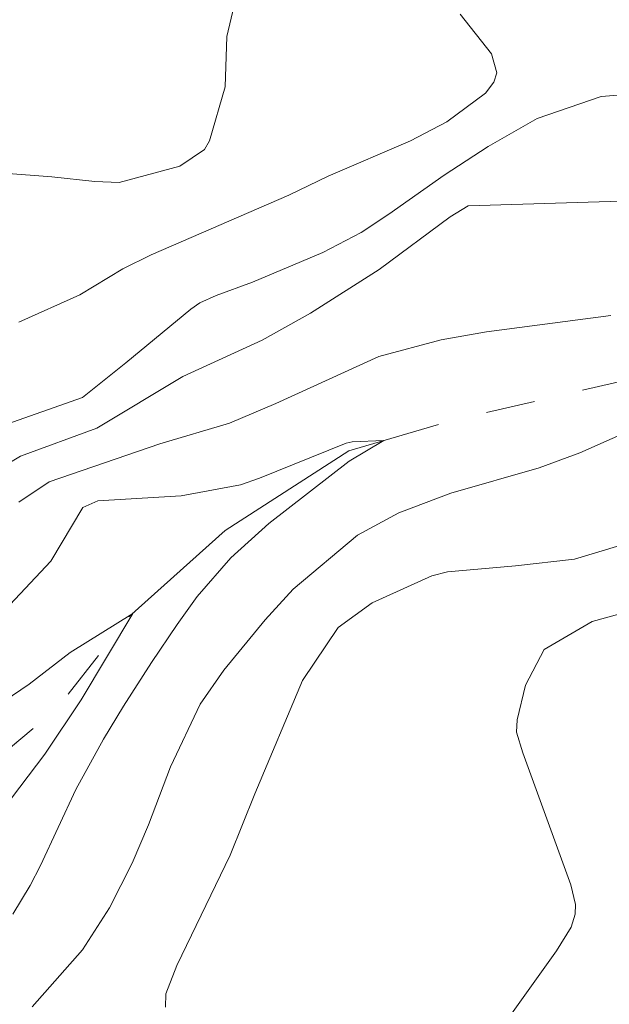
# Model space of a CAD drawing. Units: metres. Extents: x 291791 to 292306, y 1667701 to 1668266.
# Drawn here: x 292047 to 292071, y 1668152 to 1668192 of the extents above; entities that cross this region are included whole.
import ezdxf

# ---------------------------------------------------------------- set-up
doc = ezdxf.new("R2010")
doc.units = ezdxf.units.M
doc.header["$MEASUREMENT"] = 0
doc.linetypes.add('Intermitente', pattern=[48, 15, -2, 2, -2, 2, -2, 2, -2, 2, -2, 15])
doc.layers.add('Curvas_Intermediarias', color=7, linetype='Continuous', lineweight=9, true_color=0x783c14)
doc.layers.add('Curvas_Mestras', color=7, linetype='Continuous', lineweight=20, true_color=0x783c14)
doc.layers.add('Rio_Intermitente', color=5, linetype='Intermitente', lineweight=9)

msp = doc.modelspace()

# ---------------------------------------------------------------- linework, layer by layer
at = {"layer": 'Curvas_Intermediarias', "flags": 128}
for points, elevation in [([(292056.12, 1668194.136), (292055.451, 1668191.313), (292055.393, 1668189.274), (292054.755, 1668187.084), (292054.545, 1668186.735), (292053.548, 1668186.06), (292051.084, 1668185.397), (292050.105, 1668185.428), (292048.357, 1668185.617), (292046.408, 1668185.765)], 97), ([(292103.471, 1668193.259), (292096.103, 1668188.133), (292093.892, 1668186.695), (292092.626, 1668185.976), (292090.708, 1668185.12), (292088.632, 1668184.481), (292084.562, 1668183.483), (292082.781, 1668183.423), (292077.812, 1668184.375), (292075.002, 1668184.671), (292072.766, 1668184.68), (292065.242, 1668184.45), (292064.506, 1668184.001), (292061.629, 1668181.863), (292058.851, 1668180.092), (292056.89, 1668178.993), (292053.671, 1668177.51), (292050.188, 1668175.425), (292047.088, 1668174.28), (292044.711, 1668172.86)], 94), ([(292064.923, 1668192.22), (292066.194, 1668190.615), (292066.401, 1668189.838), (292066.282, 1668189.471), (292065.949, 1668189.018), (292064.378, 1668187.854), (292062.908, 1668187.076), (292059.569, 1668185.655), (292057.975, 1668184.881), (292052.382, 1668182.458), (292051.241, 1668181.889), (292049.493, 1668180.828), (292047.022, 1668179.719)], 96), ([(292047.025, 1668172.414), (292048.247, 1668173.234), (292052.739, 1668174.787), (292055.559, 1668175.628), (292057.45, 1668176.415), (292061.623, 1668178.325), (292064.153, 1668179.005), (292065.98, 1668179.335), (292071.023, 1668179.989)], 93), ([(292072.392, 1668175.582), (292069.765, 1668174.415), (292068.12, 1668173.807), (292064.546, 1668172.785), (292062.436, 1668171.977), (292060.76, 1668171.071), (292058.153, 1668168.888), (292057.008, 1668167.634), (292055.333, 1668165.6), (292054.37, 1668164.22), (292053.171, 1668161.676), (292052.275, 1668159.317), (292051.622, 1668157.756), (292050.705, 1668155.943), (292049.606, 1668154.245), (292047.569, 1668151.933)], 93), ([(292046.774, 1668155.693), (292047.488, 1668156.859), (292047.901, 1668157.671), (292049.339, 1668160.744), (292050.459, 1668162.796), (292051.266, 1668164.132), (292052.407, 1668165.903), (292053.441, 1668167.451), (292054.253, 1668168.58), (292055.615, 1668170.158), (292057.163, 1668171.55), (292060.414, 1668174.084), (292061.824, 1668174.913), (292060.538, 1668174.866), (292060.299, 1668174.812), (292056.784, 1668173.386), (292056.011, 1668173.115), (292053.61, 1668172.669), (292050.223, 1668172.473), (292049.619, 1668172.197), (292048.314, 1668170.024), (292046.457, 1668168.024)], 92), ([(292052.976, 1668151.917), (292052.979, 1668152.457), (292053.428, 1668153.602), (292055.595, 1668158.081), (292056.598, 1668160.573), (292058.528, 1668165.178), (292059.977, 1668167.325), (292061.351, 1668168.327), (292063.772, 1668169.427), (292064.401, 1668169.581), (292067.161, 1668169.824), (292069.557, 1668170.106), (292071.393, 1668170.654)], 94), ([(292045.355, 1668163.614), (292047.439, 1668165.03), (292049.11, 1668166.312), (292051.64, 1668167.9), (292049.551, 1668164.386), (292048.072, 1668162.191), (292046.73, 1668160.399)], 91)]:
    msp.add_lwpolyline(points, dxfattribs=dict(at, elevation=elevation))
at = {"layer": 'Curvas_Mestras', "elevation": 95, "flags": 128}
for points in [[(292073.358, 1668189.104), (292070.631, 1668188.884), (292068.042, 1668187.991), (292066.047, 1668186.855), (292064.265, 1668185.693), (292062.028, 1668184.103), (292060.905, 1668183.362), (292059.353, 1668182.554), (292056.493, 1668181.342), (292055.019, 1668180.8), (292054.358, 1668180.505), (292054.002, 1668180.256), (292051.363, 1668178.067), (292049.597, 1668176.66), (292046.307, 1668175.503)], [(292065.625, 1668149.704), (292067.613, 1668152.495), (292068.819, 1668154.199), (292069.416, 1668155.163), (292069.583, 1668155.685), (292069.594, 1668156.077), (292069.406, 1668156.877), (292067.46, 1668162.245), (292067.206, 1668163.074), (292067.224, 1668163.579), (292067.563, 1668164.985), (292068.319, 1668166.431), (292070.277, 1668167.577), (292073.12, 1668168.356)]]:
    msp.add_lwpolyline(points, dxfattribs=at)
at = {"layer": 'Rio_Intermitente', "flags": 128}
msp.add_lwpolyline([(292246.522, 1668240.006), (292243.318, 1668239.065), (292239.266, 1668239.011), (292236.517, 1668238.747), (292233.237, 1668237.61), (292229.2, 1668235.254), (292227.084, 1668233.713), (292221.408, 1668230.77), (292216.271, 1668229.319), (292204.382, 1668227.696), (292194.484, 1668226.972), (292183.792, 1668226.854), (292179.015, 1668226.336), (292167.202, 1668222.792), (292156.576, 1668221.862), (292151.958, 1668221.232), (292147.305, 1668220.001), (292141.753, 1668217.602), (292136.419, 1668214.489), (292130.632, 1668210.017), (292123.865, 1668205.551), (292117.247, 1668201.468), (292110.43, 1668197.329), (292103.83, 1668193.243), (292099.504, 1668190.063), (292096.866, 1668187.357), (292093.204, 1668184.709), (292088.934, 1668182.828), (292075.901, 1668178.355), (292064.658, 1668175.746), (292060.403, 1668174.503), (292055.395, 1668171.268), (292051.486, 1668167.764), (292048.527, 1668163.991), (292044.824, 1668160.906), (292041.287, 1668158.582), (292037.464, 1668156.876), (292032.482, 1668155.332), (292026.716, 1668154.234), (292020.106, 1668152.484), (292023.261, 1668161.624), (292024.418, 1668169.789), (292025.127, 1668177.973), (292025.994, 1668188.544), (292027.287, 1668199.123), (292030.732, 1668211.335), (292034.531, 1668222.494), (292035.588, 1668226.281), (292036.936, 1668229.57), (292037.727, 1668230.616), (292038.326, 1668232.247), (292039.85, 1668235.131), (292042.766, 1668241.752), (292045.326, 1668245.364), (292047.136, 1668249.311), (292048.723, 1668256.732), (292050.143, 1668260.789), (292050.143, 1668260.789)], dxfattribs=at)

doc.saveas('drawing.dxf')
